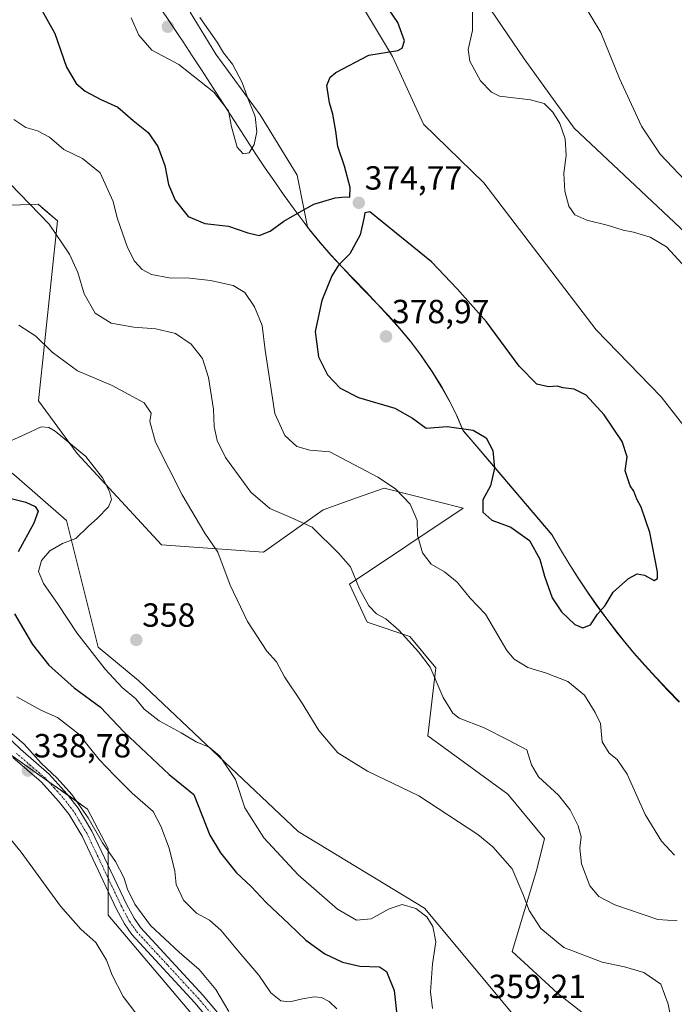
# Model space of a CAD drawing. Units: metres. Extents: x 594296 to 597766, y 4692057 to 4694417.
# Drawn here: x 595321 to 595517, y 4692217 to 4692512 of the extents above; entities that cross this region are included whole.
import ezdxf
from ezdxf.enums import TextEntityAlignment as Align

# ---------------------------------------------------------------- set-up
doc = ezdxf.new("R2010")
doc.units = ezdxf.units.M
doc.header["$MEASUREMENT"] = 0
doc.linetypes.add('TRAZO_Y_PUNTO', pattern=[1, 0.5, -0.25, 0, -0.25])
for name, color, linetype, lineweight in [('Camino', 19, 'Continuous', 0), ('Camino Cxs', 19, 'Continuous', 0), ('Camino eje', 39, 'TRAZO_Y_PUNTO', 13), ('Carátula', 7, 'Continuous', 5), ('Cultivos herbáceos CxS', 92, 'Continuous', 0), ('Curva de nivel maestra', 36, 'Continuous', 30), ('Curva de nivel normal', 36, 'Continuous', 0), ('Matorral', 135, 'Continuous', 0), ('Matorral CxS', 135, 'Continuous', 0), ('Municipio', 9, 'Continuous', 13), ('Municipio CxS', 142, 'Continuous', 0), ('Punto de cota en terreno', 7, 'Continuous', 0), ('Rótulo de punto de cota en terreno', 19, 'Continuous', 0)]:
    doc.layers.add(name, color=color, linetype=linetype, lineweight=lineweight)
doc.styles.add('Arial', font='txt', dxfattribs={"height": 0.2})

# ---------------------------------------------------------------- blocks, each defined once
blk = doc.blocks.new('*U154')
at = {"layer": 'Matorral CxS', "color": 135, "linetype": 'Continuous', "lineweight": 0}
for points in [[(595372.43, 4692513.89, 380.42), (595380.09, 4692501.36, 380.35), (595393.31, 4692483.27, 379.33), (595404.45, 4692465.17, 376.52), (595407.52, 4692449.81, 374.02), (595408.14, 4692449, 373.93), (595411.29, 4692445.11, 373.81), (595414.58, 4692441.34, 374.23), (595417.97, 4692437.66, 375.06), (595421.43, 4692434.03, 376.4), (595424.91, 4692430.42, 377.17), (595428.38, 4692426.8, 377.95), (595431.8, 4692423.14, 378.72), (595435.12, 4692419.41, 378.7), (595438.3, 4692415.56, 378.35), (595441.32, 4692411.58, 377.77), (595441.6, 4692411.19, 377.72), (595444.8, 4692406.49, 377.08), (595447.64, 4692401.96, 376.48), (595450.1, 4692397.59, 375.88), (595452.18, 4692393.38, 375.33), (595453.9, 4692389.33, 374.74), (595454.06, 4692388.91, 374.69), (595463.66, 4692377.76, 374.85), (595480.66, 4692357.72, 376.21), (595483.18, 4692353.37, 376.05), (595485.79, 4692349.08, 376.12), (595488.48, 4692344.85, 376.03), (595491.25, 4692340.7, 375.79), (595494.12, 4692336.61, 375.21), (595497.07, 4692332.57, 374.3), (595500.11, 4692328.61, 373.56), (595501.93, 4692326.31, 373.12), (595505.12, 4692322.46, 372.67), (595508.41, 4692318.7, 372.48), (595511.79, 4692315.02, 372.8), (595515.24, 4692311.4, 373.44), (595518.74, 4692307.82, 374.15)], [(595512.92, 4692196.68, 357.73), (595482.29, 4692220.67, 356.55), (595468.76, 4692233.17, 358.02), (595476.13, 4692257.68, 361.33), (595478.42, 4692266.97, 362.89), (595467.42, 4692280.14, 362.53), (595443.54, 4692297.65, 362.44), (595445.89, 4692317.93, 365.1), (595438.12, 4692327.34, 365.06), (595425.36, 4692331.59, 364.01), (595420.1, 4692342.95, 364.39), (595454.06, 4692365.68, 373.29), (595430.47, 4692371.68, 369.16), (595422.46, 4692368.84, 367.65), (595412.18, 4692365.19, 365.96), (595394.31, 4692352.57, 361.77), (595363.83, 4692354.67, 357.52), (595338.6, 4692382.02, 354.58), (595327.03, 4692397.79, 356.22), (595332.72, 4692451.52, 365.43), (595328.98, 4692454.75, 365.32), (595326.93, 4692456.52, 365.25), (595302.86, 4692455.64, 361.62)], [(595319.67, 4692375.71, 352.27), (595335.44, 4692362.03, 353.01), (595344.9, 4692324.17, 355.81), (595357.02, 4692314.07, 356.85), (595404.71, 4692269.05, 358.57), (595442.49, 4692246.11, 355.19), (595475.52, 4692206.59, 354.96), (595498.19, 4692177.08, 357.3), (595511.87, 4692154.61, 358.01), (595549.71, 4692117.8, 357.38), (595568.64, 4692103.08, 358.48), (595591.76, 4692098.87, 356.72), (595611.11, 4692074.07, 356.36), (595611.11, 4692074.07, 356.36), (595516.21, 4692072.77, 337.41), (595493.75, 4692092.55, 337.25), (595457.79, 4692118.69, 336.58), (595447.5, 4692127.43, 335.91), (595395.13, 4692188.25, 336.58), (595347.88, 4692244.01, 337.22), (595347.88, 4692263.99, 339.76), (595341.73, 4692275.74, 340.2), (595294.27, 4692309.22, 336.94)]]:
    blk.add_polyline3d(points, dxfattribs=at)
blk = doc.blocks.new('*U159')
at = {"layer": 'Cultivos herbáceos CxS', "color": 92, "linetype": 'Continuous', "lineweight": 0}
for points in [[(595518.74, 4692307.82, 374.15), (595515.24, 4692311.4, 373.44), (595511.79, 4692315.02, 372.8), (595508.41, 4692318.7, 372.48), (595505.12, 4692322.46, 372.67), (595501.93, 4692326.31, 373.12), (595500.11, 4692328.61, 373.56), (595497.07, 4692332.57, 374.3), (595494.12, 4692336.61, 375.21), (595491.25, 4692340.7, 375.79), (595488.48, 4692344.85, 376.03), (595485.79, 4692349.08, 376.12), (595483.18, 4692353.37, 376.05), (595480.66, 4692357.72, 376.21), (595463.66, 4692377.76, 374.85), (595454.06, 4692388.91, 374.69), (595453.9, 4692389.33, 374.74), (595452.18, 4692393.38, 375.33), (595450.1, 4692397.59, 375.88), (595447.64, 4692401.96, 376.48), (595444.8, 4692406.49, 377.08), (595441.6, 4692411.19, 377.72), (595441.32, 4692411.58, 377.77), (595438.3, 4692415.56, 378.35), (595435.12, 4692419.41, 378.7), (595431.8, 4692423.14, 378.72), (595428.38, 4692426.8, 377.95), (595424.91, 4692430.42, 377.17), (595421.43, 4692434.03, 376.4), (595417.97, 4692437.66, 375.06), (595414.58, 4692441.34, 374.23), (595411.29, 4692445.11, 373.81), (595408.14, 4692449, 373.93), (595407.52, 4692449.81, 374.02), (595404.45, 4692465.17, 376.52), (595393.31, 4692483.27, 379.33), (595380.09, 4692501.36, 380.35), (595372.43, 4692513.89, 380.42)], [(595302.86, 4692455.64, 361.62), (595326.93, 4692456.52, 365.25), (595328.98, 4692454.75, 365.32), (595332.72, 4692451.52, 365.43), (595327.03, 4692397.79, 356.22), (595338.6, 4692382.02, 354.58), (595363.83, 4692354.67, 357.52), (595394.31, 4692352.57, 361.77), (595412.18, 4692365.19, 365.96), (595422.46, 4692368.84, 367.65), (595430.47, 4692371.68, 369.16), (595454.06, 4692365.68, 373.29), (595420.1, 4692342.95, 364.39), (595425.36, 4692331.59, 364.01), (595438.12, 4692327.34, 365.06), (595445.89, 4692317.93, 365.1), (595443.54, 4692297.65, 362.44), (595467.42, 4692280.14, 362.53), (595478.42, 4692266.97, 362.89), (595476.13, 4692257.68, 361.33), (595468.76, 4692233.17, 358.02), (595482.29, 4692220.67, 356.55), (595512.92, 4692196.68, 357.73)], [(595663.88, 4692074.8, 360.42), (595611.11, 4692074.07, 356.36), (595591.76, 4692098.87, 356.72), (595568.64, 4692103.08, 358.48), (595549.71, 4692117.8, 357.38), (595511.87, 4692154.61, 358.01), (595498.19, 4692177.08, 357.3), (595475.52, 4692206.59, 354.96), (595442.49, 4692246.11, 355.19), (595404.71, 4692269.05, 358.57), (595357.02, 4692314.07, 356.85), (595344.9, 4692324.17, 355.81), (595335.44, 4692362.03, 353.01), (595319.67, 4692375.71, 352.27), (595311.55, 4692381.35, 355.41), (595295.32, 4692384.95, 356.75), (595275.34, 4692414.39, 356.64), (595261.86, 4692433.32, 354.12), (595256.57, 4692447.22, 355.11), (595241.07, 4692463.5, 356.41), (595214.04, 4692487.23, 355.58), (595187.56, 4692516.05, 353.92), (595143.62, 4692565.57, 350.59)], [(595294.27, 4692309.22, 336.94), (595341.73, 4692275.74, 340.2), (595347.88, 4692263.99, 339.76), (595347.88, 4692244.01, 337.22), (595395.13, 4692188.25, 336.58), (595447.5, 4692127.43, 335.91), (595457.79, 4692118.69, 336.58), (595493.75, 4692092.55, 337.25), (595516.21, 4692072.77, 337.41), (595448.86, 4692071.85, 329.69), (595404.49, 4692115.36, 330.21), (595402.54, 4692129.37, 330.64), (595335.39, 4692190.55, 330.93), (595314.03, 4692216.9, 330.91)], [(595416.02, 4692528.97, 375.74), (595432.97, 4692500.64, 374.74), (595442.16, 4692480.45, 372.91), (595460.21, 4692462.94, 373.81), (595493.9, 4692418.98, 374.67), (595513.26, 4692398.95, 373.57), (595527.51, 4692380.74, 374.05), (595541.81, 4692358.72, 372.33), (595577.05, 4692320.78, 373.08), (595593.87, 4692300.8, 372.74), (595610.94, 4692281.63, 369.62), (595630.66, 4692302.91, 364.67), (595558.31, 4692390.43, 367.86), (595532.64, 4692419.56, 368.55), (595527.22, 4692441.7, 366.94), (595487.28, 4692479.22, 368.54), (595472.36, 4692499.95, 367.6), (595457.41, 4692521.96, 369.17)]]:
    blk.add_polyline3d(points, dxfattribs=at)
blk = doc.blocks.new('*U167')
at = {"layer": 'Curva de nivel normal', "color": 36, "linetype": 'Continuous', "lineweight": 0}
for points in [[(595319.65, 4692481.86, 370), (595323.21, 4692479.49, 370), (595326.71, 4692478.5, 370), (595330.3, 4692476.62, 370), (595334.64, 4692472.87, 370), (595340.2, 4692470.24, 370), (595345.44, 4692465.88, 370), (595349.33, 4692457.34, 370), (595350.54, 4692452.49, 370), (595353.68, 4692443.63, 370), (595355.76, 4692439.47, 370), (595358.06, 4692436.97, 370), (595360.83, 4692435.54, 370), (595366.16, 4692434.52, 370), (595372.16, 4692434.41, 370), (595378.5, 4692433.7, 370), (595385.28, 4692432.2, 370), (595388.73, 4692430.1, 370), (595391.62, 4692425.9, 370), (595393.92, 4692420.25, 370), (595394.8, 4692412.94, 370), (595397.77, 4692394, 370), (595400.72, 4692387.44, 370), (595404.26, 4692384.09, 370), (595408.23, 4692383.02, 370), (595414.16, 4692382.49, 370), (595428.58, 4692374.98, 370), (595433.81, 4692371.47, 370), (595438.18, 4692366.92, 370), (595440.3, 4692361.99, 370), (595440.36, 4692357.6, 370), (595441.87, 4692352.28, 370), (595444.51, 4692348.91, 370), (595448.52, 4692346.6, 370), (595452.24, 4692343.56, 370), (595456.16, 4692338.81, 370), (595460.71, 4692334.02, 370), (595467.13, 4692323.11, 370), (595469.31, 4692320.57, 370), (595473.36, 4692318.01, 370), (595479.02, 4692316.39, 370), (595485.4, 4692313.89, 370), (595490.35, 4692309.75, 370), (595493.57, 4692304.6, 370), (595495.1, 4692301.26, 370), (595495.67, 4692295.85, 370), (595497.72, 4692292.41, 370), (595500.12, 4692290.58, 370), (595503.08, 4692286.17, 370), (595508.47, 4692274.13, 370), (595513.44, 4692266.1, 370), (595517.27, 4692261.92, 370)], [(595519.54, 4692438.73, 370), (595514.87, 4692443.82, 370), (595509.99, 4692446.72, 370), (595505.02, 4692448.18, 370), (595501.89, 4692448.73, 370), (595497.56, 4692450.2, 370), (595491.01, 4692451.78, 370), (595487.42, 4692453.34, 370), (595485.65, 4692455.95, 370), (595484.46, 4692460.43, 370), (595484.22, 4692465.84, 370), (595484.92, 4692471.1, 370), (595484.6, 4692476.1, 370), (595483.02, 4692480.7, 370), (595480.93, 4692484.06, 370), (595478.25, 4692486.6, 370), (595474.19, 4692487.69, 370), (595464.96, 4692488.87, 370), (595462.54, 4692489.98, 370), (595459.24, 4692493.38, 370), (595456.07, 4692499.26, 370), (595455.6, 4692502.78, 370), (595456.85, 4692508.44, 370), (595456.82, 4692515.96, 370)]]:
    blk.add_polyline3d(points, dxfattribs=at)
blk = doc.blocks.new('*U168')
at = {"layer": 'Curva de nivel normal', "color": 36, "linetype": 'Continuous', "lineweight": 0}
blk.add_polyline3d([(595516.74, 4692210.4, 360), (595515.43, 4692217.42, 360), (595513.22, 4692223.37, 360), (595508.11, 4692226.83, 360), (595502.32, 4692228.57, 360), (595495.6, 4692229.92, 360), (595484.22, 4692234.31, 360), (595477.26, 4692240.04, 360), (595473.83, 4692245.38, 360), (595471.88, 4692250.41, 360), (595468.77, 4692257.86, 360), (595462.94, 4692264.4, 360), (595458.48, 4692268.13, 360), (595440.82, 4692279.66, 360), (595425.49, 4692287.03, 360), (595416.6, 4692292.53, 360), (595410.88, 4692299.2, 360), (595405.71, 4692307.68, 360), (595400.62, 4692315.26, 360), (595398.18, 4692319.7, 360), (595395.38, 4692322.92, 360), (595389.58, 4692331.77, 360), (595384.36, 4692342.66, 360), (595380.72, 4692352.56, 360), (595376.79, 4692358.16, 360), (595369.96, 4692369.64, 360), (595361.99, 4692385.4, 360), (595360.31, 4692391.55, 360), (595360.74, 4692394.12, 360), (595358.66, 4692397.15, 360), (595349.04, 4692402.35, 360), (595338.7, 4692406.74, 360), (595331.14, 4692412.34, 360), (595326.25, 4692417.07, 360), (595321.17, 4692420.34, 360)], dxfattribs=at)
blk = doc.blocks.new('*U175')
at = {"layer": 'Curva de nivel normal', "color": 36, "linetype": 'Continuous', "lineweight": 0}
blk.add_polyline3d([(595416.29, 4692216.03, 345), (595414.02, 4692218.16, 345), (595411.68, 4692219.36, 345), (595409.49, 4692219.64, 345), (595406.04, 4692219.03, 345), (595402.18, 4692218.08, 345), (595399.51, 4692218.42, 345), (595396.58, 4692220.81, 345), (595392.95, 4692226.09, 345), (595387.58, 4692232.37, 345), (595381.6, 4692239.58, 345), (595378.2, 4692242.51, 345), (595374.3, 4692244.62, 345), (595370.44, 4692248.46, 345), (595368.22, 4692253.21, 345), (595367.8, 4692257.12, 345), (595366.11, 4692264.09, 345), (595363.63, 4692270.61, 345), (595361.34, 4692274.98, 345), (595355.06, 4692280.46, 345), (595349.76, 4692285.78, 345), (595345.18, 4692290.58, 345), (595338.98, 4692298.22, 345), (595332.72, 4692303.11, 345), (595327.72, 4692305.29, 345), (595320.55, 4692309.29, 345)], dxfattribs=at)
blk = doc.blocks.new('*U176')
at = {"layer": 'Curva de nivel normal', "color": 36, "linetype": 'Continuous', "lineweight": 0}
blk.add_polyline3d([(595354.72, 4692512.24, 380), (595357.07, 4692507.03, 380), (595360.95, 4692502.57, 380), (595368.97, 4692498.33, 380), (595379.46, 4692490.01, 380), (595383.86, 4692484.48, 380), (595384.74, 4692479.69, 380), (595386.45, 4692473.6, 380), (595388.22, 4692471.55, 380), (595390.07, 4692471.94, 380), (595391.54, 4692474.35, 380), (595392.35, 4692478.15, 380), (595391.86, 4692482.75, 380), (595389.53, 4692488.48, 380), (595387.93, 4692492.88, 380), (595385.07, 4692498.35, 380), (595382.39, 4692501.82, 380), (595380.44, 4692504.98, 380), (595375.25, 4692512.35, 380)], dxfattribs=at)
blk = doc.blocks.new('*U178')
at = {"layer": 'Curva de nivel normal', "color": 36, "linetype": 'Continuous', "lineweight": 0}
blk.add_polyline3d([(595310.7, 4692276.44, 335), (595321.81, 4692262.81, 335), (595333.58, 4692246.72, 335), (595339.68, 4692239.82, 335), (595344.18, 4692235.87, 335), (595347.42, 4692230.6, 335), (595349.11, 4692226.13, 335), (595352.36, 4692219.67, 335), (595359.28, 4692210.59, 335)], dxfattribs=at)
blk = doc.blocks.new('*U180')
at = {"layer": 'Curva de nivel normal', "color": 36, "linetype": 'Continuous', "lineweight": 0}
blk.add_polyline3d([(595444.93, 4692216.11, 355), (595444.32, 4692221.14, 355), (595444.92, 4692229.5, 355), (595445.85, 4692236.06, 355), (595444.97, 4692240.63, 355), (595443.15, 4692243.5, 355), (595439.95, 4692246.05, 355), (595435.86, 4692247.2, 355), (595431.92, 4692245.91, 355), (595426.55, 4692242.89, 355), (595422.19, 4692242.51, 355), (595416.5, 4692245.79, 355), (595404.72, 4692256.03, 355), (595394.46, 4692267.12, 355), (595388.78, 4692276.14, 355), (595385.93, 4692284.59, 355), (595381.28, 4692291.59, 355), (595378.06, 4692294.26, 355), (595374.24, 4692295.79, 355), (595369.74, 4692298.54, 355), (595363.16, 4692302.1, 355), (595358.65, 4692305.6, 355), (595356.13, 4692308.69, 355), (595352.1, 4692312.06, 355), (595346.95, 4692317.58, 355), (595338.45, 4692328.41, 355), (595332.9, 4692336.86, 355), (595328.52, 4692343.14, 355), (595327.01, 4692346.71, 355), (595327.96, 4692350.02, 355), (595330.43, 4692352.93, 355), (595334.17, 4692355.09, 355), (595338.17, 4692356.62, 355), (595341.86, 4692360.19, 355), (595344.68, 4692362.65, 355), (595347.98, 4692366.1, 355), (595348.88, 4692368.25, 355), (595348.22, 4692370.69, 355), (595346.17, 4692374.79, 355), (595341.16, 4692381.11, 355), (595332, 4692388.66, 355), (595330.09, 4692389.81, 355), (595327.86, 4692389.97, 355), (595323.17, 4692387.83, 355), (595315.69, 4692384.45, 355)], dxfattribs=at)
blk = doc.blocks.new('*U183')
at = {"layer": 'Curva de nivel normal', "color": 36, "linetype": 'Continuous', "lineweight": 0}
for points in [[(595318.54, 4692462.59, 365), (595330.26, 4692450.57, 365), (595336.27, 4692441.59, 365), (595338.82, 4692436.12, 365), (595340.69, 4692429.77, 365), (595343.99, 4692423.95, 365), (595348.76, 4692420.96, 365), (595355.51, 4692419.8, 365), (595362.09, 4692419.29, 365), (595367.99, 4692417.84, 365), (595372.72, 4692414.68, 365), (595376.04, 4692410.39, 365), (595377.91, 4692404.76, 365), (595379.42, 4692395.23, 365), (595379.6, 4692390.06, 365), (595380.45, 4692385.87, 365), (595382.97, 4692380.86, 365), (595390.56, 4692370.44, 365), (595396.25, 4692365.56, 365), (595402.51, 4692362.9, 365), (595408.92, 4692359.97, 365), (595416.83, 4692352.13, 365), (595420.32, 4692348.12, 365), (595423.1, 4692341.6, 365), (595425.87, 4692336.51, 365), (595428.17, 4692334.14, 365), (595430.93, 4692332.57, 365), (595434.84, 4692329.18, 365), (595440.7, 4692322.69, 365), (595444.2, 4692318.18, 365), (595448.1, 4692309.08, 365), (595451.01, 4692304.39, 365), (595452.82, 4692302.88, 365), (595460.1, 4692300.09, 365), (595467.62, 4692296.35, 365), (595473.09, 4692293.4, 365), (595474.52, 4692288.95, 365), (595476.64, 4692285.39, 365), (595482.54, 4692279.93, 365), (595486.12, 4692275.54, 365), (595488.46, 4692270.69, 365), (595489.36, 4692267.47, 365), (595489, 4692264.06, 365), (595489.49, 4692259.41, 365), (595491.96, 4692252.82, 365), (595494.62, 4692249.61, 365), (595499.48, 4692247.06, 365), (595512.26, 4692242.77, 365), (595518.05, 4692242.34, 365)], [(595522.31, 4692461.72, 365), (595512.97, 4692471.46, 365), (595507.4, 4692479.82, 365), (595500.82, 4692494.14, 365), (595495.26, 4692507.89, 365), (595489.47, 4692517.43, 365)]]:
    blk.add_polyline3d(points, dxfattribs=at)
blk = doc.blocks.new('*U185')
at = {"layer": 'Curva de nivel maestra', "color": 36, "linetype": 'Continuous', "lineweight": 30}
for points in [[(595318.86, 4692368.6, 350), (595323.26, 4692367.51, 350), (595326.01, 4692366.14, 350), (595326.9, 4692364.82, 350), (595325.62, 4692361.24, 350), (595320.91, 4692352.65, 350)], [(595319.85, 4692334.14, 350), (595325.27, 4692324.9, 350), (595330.12, 4692318.74, 350), (595337.73, 4692311.98, 350), (595345.56, 4692306.17, 350), (595352.54, 4692298.85, 350), (595366.16, 4692286.02, 350), (595373.49, 4692280.04, 350), (595378.31, 4692267.9, 350), (595381.48, 4692262.69, 350), (595386.3, 4692256.72, 350), (595390.62, 4692252.54, 350), (595395.12, 4692247.76, 350), (595402.05, 4692241.36, 350), (595407.04, 4692236.58, 350), (595412.67, 4692232.49, 350), (595418.01, 4692229.95, 350), (595423.15, 4692228.8, 350), (595429.01, 4692228.53, 350), (595431.18, 4692227.22, 350), (595433.41, 4692221.47, 350), (595434.47, 4692212.47, 350)]]:
    blk.add_polyline3d(points, dxfattribs=at)
blk = doc.blocks.new('*U187')
at = {"layer": 'Curva de nivel maestra', "color": 36, "linetype": 'Continuous', "lineweight": 30}
blk.add_polyline3d([(595327.16, 4692516.12, 375), (595331.95, 4692507.6, 375), (595335.4, 4692497.48, 375), (595338.25, 4692492.65, 375), (595341.02, 4692490.3, 375), (595345.7, 4692487.84, 375), (595350.81, 4692485.54, 375), (595355.37, 4692481.51, 375), (595359.82, 4692478, 375), (595362.72, 4692473.79, 375), (595364.87, 4692468.11, 375), (595365.93, 4692462.44, 375), (595367.87, 4692457.78, 375), (595371.84, 4692452.86, 375), (595376.78, 4692450.78, 375), (595383.83, 4692449.98, 375), (595389.62, 4692447.94, 375), (595393.01, 4692447.21, 375), (595396.29, 4692448.5, 375), (595400.37, 4692451.48, 375), (595405.07, 4692454.11, 375), (595409.42, 4692456.5, 375), (595415.8, 4692458.42, 375), (595418.78, 4692458.7, 375), (595420.13, 4692458.66, 375), (595420.3, 4692461.48, 375), (595418.55, 4692467.87, 375), (595416.53, 4692473.77, 375), (595415.93, 4692478.4, 375), (595415.08, 4692483.42, 375), (595414.06, 4692486.86, 375), (595413.29, 4692492.06, 375), (595414.27, 4692494.51, 375), (595415.94, 4692495.88, 375), (595425.8, 4692501.12, 375), (595434.51, 4692502.52, 375), (595435.86, 4692503.13, 375), (595436.47, 4692505.42, 375), (595434.54, 4692510.82, 375), (595430.66, 4692516.54, 375)], dxfattribs=at)
blk = doc.blocks.new('5PATER')
at = {"layer": 'Carátula', "linetype": 'Continuous', "lineweight": 5}
h = blk.add_hatch(color=250, dxfattribs=at)
edge = h.paths.add_edge_path()
edge.add_ellipse((0, 0.01), major_axis=(-1.33, -1.34), ratio=0.999422, start_angle=0, end_angle=360)

msp = doc.modelspace()

# ---------------------------------------------------------------- linework, layer by layer
at = {"layer": 'Camino', "color": 19, "linetype": 'Continuous', "lineweight": 0}
for points in [[(595313.98, 4692300.91, 339.36), (595321.6, 4692293.6, 339.18), (595330.27, 4692286.16, 339.86), (595335.62, 4692280.21, 339.63), (595338.92, 4692276.02, 339.62), (595343.01, 4692269.17, 339.55), (595353.4, 4692247.3, 339.3), (595355.61, 4692243.13, 338.81), (595357.55, 4692240.34, 339.01), (595376.32, 4692220, 338.48), (595382.65, 4692212.46, 338.68)], [(595518.38, 4692072.8, 337.64), (595514.69, 4692076.48, 337.68), (595505.4, 4692085.01, 337.82), (595493.52, 4692095.93, 337.71), (595480.73, 4692106.24, 337.9), (595466.11, 4692116.68, 337.71), (595458.22, 4692122.82, 337.54), (595451.19, 4692129.14, 337.35), (595447.65, 4692132.9, 337.02), (595438.61, 4692142.98, 336.68), (595432.5, 4692150.89, 336.48), (595415.59, 4692170.26, 337.52), (595400.61, 4692187.36, 337.51), (595393.46, 4692196.64, 337.67), (595380.17, 4692210.21, 337.93), (595373.81, 4692217.78, 337.92), (595354.94, 4692238.24, 338.12), (595352.75, 4692241.38, 338.09), (595350.41, 4692245.8, 338.22), (595340.06, 4692267.59, 338.52), (595336.16, 4692274.12, 338.83), (595333.06, 4692278.05, 338.71), (595327.92, 4692283.76, 339.1), (595319.35, 4692291.12, 338.46)]]:
    msp.add_polyline3d(points, dxfattribs=at)
at = {"layer": 'Camino Cxs', "color": 19, "linetype": 'Continuous', "lineweight": 0}
for points in [[(595313.98, 4692300.91, 339.36), (595321.6, 4692293.6, 339.18), (595330.27, 4692286.16, 339.86), (595335.62, 4692280.21, 339.63), (595338.92, 4692276.02, 339.62), (595343.01, 4692269.17, 339.55), (595353.4, 4692247.3, 339.3), (595355.61, 4692243.13, 338.81), (595357.55, 4692240.34, 339.01), (595376.32, 4692220, 338.48), (595382.65, 4692212.46, 338.68)], [(595380.17, 4692210.21, 337.93), (595373.81, 4692217.78, 337.92), (595354.94, 4692238.24, 338.12), (595352.75, 4692241.38, 338.09), (595350.41, 4692245.8, 338.22), (595340.06, 4692267.59, 338.52), (595336.16, 4692274.12, 338.83), (595333.06, 4692278.05, 338.71), (595327.92, 4692283.76, 339.1), (595319.35, 4692291.12, 338.46)]]:
    msp.add_polyline3d(points, dxfattribs=at)
at = {"layer": 'Camino eje', "color": 39, "linetype": 'TRAZO_Y_PUNTO', "lineweight": 13}
msp.add_polyline3d([(595381.41, 4692211.34, 338.26), (595375.07, 4692218.89, 338.16), (595365.68, 4692229.06, 338.22), (595356.25, 4692239.29, 338.67), (595355.15, 4692240.86, 338.51), (595354.18, 4692242.26, 338.51), (595351.91, 4692246.55, 338.68), (595341.54, 4692268.38, 338.96), (595337.54, 4692275.07, 339.21), (595334.34, 4692279.13, 339.12), (595331.77, 4692281.99, 339.16), (595329.1, 4692284.96, 339.42), (595324.76, 4692288.68, 339.1), (595320.48, 4692292.36, 338.85)], dxfattribs=at)
at = {"layer": 'Cultivos herbáceos CxS', "color": 92, "linetype": 'Continuous', "lineweight": 0}
for points in [[(595143.62, 4692565.57, 350.59), (595187.56, 4692516.05, 353.92), (595214.04, 4692487.23, 355.58), (595241.07, 4692463.5, 356.41), (595256.56, 4692447.22, 355.11), (595261.86, 4692433.32, 354.12), (595275.34, 4692414.39, 356.64), (595295.32, 4692384.95, 356.75), (595311.55, 4692381.35, 355.41), (595319.67, 4692375.71, 352.27), (595335.44, 4692362.03, 353.01), (595344.9, 4692324.17, 355.81), (595357.02, 4692314.07, 356.85), (595404.71, 4692269.05, 358.57), (595442.49, 4692246.11, 355.19), (595475.52, 4692206.59, 354.96), (595498.19, 4692177.08, 357.3), (595511.87, 4692154.61, 358.01), (595549.71, 4692117.8, 357.38), (595568.64, 4692103.08, 358.48), (595591.76, 4692098.87, 356.72), (595611.11, 4692074.07, 356.36)], [(595457.41, 4692521.96, 369.17), (595472.36, 4692499.95, 367.6), (595487.28, 4692479.22, 368.54), (595527.22, 4692441.7, 366.94), (595532.64, 4692419.56, 368.55), (595558.31, 4692390.43, 367.86), (595630.66, 4692302.91, 364.67), (595610.94, 4692281.63, 369.62), (595593.87, 4692300.8, 372.74), (595577.05, 4692320.78, 373.08), (595541.81, 4692358.72, 372.33), (595527.51, 4692380.74, 374.05), (595513.26, 4692398.95, 373.57), (595493.9, 4692418.98, 374.67), (595460.21, 4692462.94, 373.81), (595442.16, 4692480.45, 372.91), (595432.96, 4692500.64, 374.74), (595416.02, 4692528.97, 375.74)], [(595372.43, 4692513.89, 380.42), (595380.09, 4692501.36, 380.35), (595393.31, 4692483.27, 379.33), (595404.45, 4692465.17, 376.52), (595407.52, 4692449.81, 374.02), (595408.14, 4692449, 373.93), (595411.29, 4692445.11, 373.81), (595414.58, 4692441.34, 374.23), (595417.97, 4692437.66, 375.06), (595421.43, 4692434.03, 376.4), (595424.91, 4692430.42, 377.17), (595428.38, 4692426.8, 377.95), (595431.8, 4692423.14, 378.72), (595435.12, 4692419.41, 378.7), (595438.3, 4692415.56, 378.35), (595441.32, 4692411.58, 377.77), (595441.6, 4692411.19, 377.72), (595444.8, 4692406.49, 377.08), (595447.64, 4692401.96, 376.48), (595450.1, 4692397.59, 375.88), (595452.18, 4692393.38, 375.33), (595453.9, 4692389.33, 374.74), (595454.06, 4692388.91, 374.69), (595463.66, 4692377.76, 374.85), (595480.66, 4692357.72, 376.21), (595483.18, 4692353.37, 376.05), (595485.79, 4692349.08, 376.12), (595488.48, 4692344.86, 376.03), (595491.25, 4692340.7, 375.79), (595494.12, 4692336.61, 375.21), (595497.07, 4692332.57, 374.3), (595500.11, 4692328.61, 373.56), (595501.93, 4692326.31, 373.12), (595505.12, 4692322.46, 372.67), (595508.41, 4692318.7, 372.48), (595511.79, 4692315.02, 372.8), (595515.24, 4692311.4, 373.44), (595518.74, 4692307.82, 374.15)], [(595516.21, 4692072.77, 337.41), (595493.75, 4692092.55, 337.25), (595457.79, 4692118.69, 336.58), (595447.5, 4692127.43, 335.91), (595395.13, 4692188.26, 336.58), (595347.88, 4692244.01, 337.22), (595347.88, 4692251.13, 338.44), (595347.88, 4692255.03, 338.86), (595347.88, 4692258.92, 339.11), (595347.88, 4692263.99, 339.76), (595341.72, 4692275.74, 340.2), (595335.91, 4692279.84, 339.58), (595329.86, 4692284.11, 339.33), (595317.76, 4692292.64, 338.5), (595294.26, 4692309.22, 336.94), (595248.95, 4692363.26, 338.25), (595248.94, 4692363.28, 338.25), (595237.55, 4692377.14, 338.73), (595228.6, 4692388.05, 338.58), (595221.12, 4692397.16, 338), (595219.89, 4692398.75, 337.75), (595194.55, 4692431.69, 337.99), (595165.32, 4692475.08, 339.03), (595150.76, 4692499.32, 340.14)], [(595512.92, 4692196.68, 357.73), (595482.29, 4692220.67, 356.55), (595468.76, 4692233.17, 358.02), (595476.13, 4692257.68, 361.33), (595478.42, 4692266.97, 362.89), (595467.42, 4692280.14, 362.53), (595443.54, 4692297.65, 362.44), (595445.89, 4692317.93, 365.1), (595438.12, 4692327.34, 365.06), (595425.36, 4692331.6, 364.01), (595420.1, 4692342.95, 364.39), (595454.06, 4692365.68, 373.29), (595430.47, 4692371.68, 369.16), (595422.46, 4692368.84, 367.65), (595412.18, 4692365.19, 365.96), (595394.31, 4692352.57, 361.77), (595363.83, 4692354.67, 357.52), (595338.6, 4692382.02, 354.58), (595327.03, 4692397.79, 356.22), (595332.72, 4692451.52, 365.43), (595328.97, 4692454.75, 365.32), (595326.93, 4692456.52, 365.25), (595302.86, 4692455.64, 361.62)]]:
    msp.add_polyline3d(points, dxfattribs=at)
at = {"layer": 'Curva de nivel maestra', "color": 36, "linetype": 'Continuous', "lineweight": 30}
msp.add_polyline3d([(595489.9, 4692329.9, 375), (595492.18, 4692330.78, 375), (595494.26, 4692333.96, 375), (595496.5, 4692336.57, 375), (595498.9, 4692340.59, 375), (595503.48, 4692344.61, 375), (595506.14, 4692346.02, 375), (595508.32, 4692345.64, 375), (595511.16, 4692344.02, 375), (595512.19, 4692344.68, 375), (595512.15, 4692346.65, 375), (595509.91, 4692358.43, 375), (595507.29, 4692365.94, 375), (595506.01, 4692368.32, 375), (595505.08, 4692370.72, 375), (595504.06, 4692372.37, 375), (595502.56, 4692376.87, 375), (595503.09, 4692381.06, 375), (595501.6, 4692385.57, 375), (595496.25, 4692393.55, 375), (595490.85, 4692399.48, 375), (595487.28, 4692401.24, 375), (595484.02, 4692401.66, 375), (595482.14, 4692402.11, 375), (595479.59, 4692401.9, 375), (595476.06, 4692402.7, 375), (595470.82, 4692408.13, 375), (595461.07, 4692421.38, 375), (595452.28, 4692431.24, 375), (595444.61, 4692439.26, 375), (595426.16, 4692454.26, 375), (595424.69, 4692453.94, 375), (595424.37, 4692452.22, 375), (595423.28, 4692447.42, 375), (595420.12, 4692441.74, 375), (595416.79, 4692438.3, 375), (595414.75, 4692435.12, 375), (595411.83, 4692427.79, 375), (595409.84, 4692418.53, 375), (595410.83, 4692410.95, 375), (595413.53, 4692405.49, 375), (595417.26, 4692401.55, 375), (595422.8, 4692398.76, 375), (595433.64, 4692395.6, 375), (595438.95, 4692392.58, 375), (595442.95, 4692389.58, 375), (595449.31, 4692390.1, 375), (595457.07, 4692388.96, 375), (595460.93, 4692386.71, 375), (595462.98, 4692382.95, 375), (595463.46, 4692377.68, 375), (595462.29, 4692372.39, 375), (595459.97, 4692368.13, 375), (595459.92, 4692364.44, 375), (595462.66, 4692362.08, 375), (595468.32, 4692359.97, 375), (595473.88, 4692355.99, 375), (595476.99, 4692350.47, 375), (595478.36, 4692345.35, 375), (595480.7, 4692338.91, 375), (595483.46, 4692334.7, 375), (595487.43, 4692330.88, 375), (595489.9, 4692329.9, 375)], dxfattribs=at)
at = {"layer": 'Curva de nivel normal', "color": 36, "linetype": 'Continuous', "lineweight": 0}
msp.add_polyline3d([(595313.78, 4692302.76, 340), (595322.73, 4692295.1, 340), (595327.82, 4692289.48, 340), (595332.65, 4692284.95, 340), (595336.96, 4692280.11, 340), (595341.92, 4692273.08, 340), (595346.19, 4692265.65, 340), (595350.04, 4692260.1, 340), (595352.57, 4692255.31, 340), (595353.69, 4692251.82, 340), (595355.83, 4692247.26, 340), (595360.58, 4692240.89, 340), (595369.1, 4692232.92, 340), (595375.14, 4692227.78, 340), (595380.03, 4692221.84, 340), (595383.96, 4692215.27, 340)], dxfattribs=at)
at = {"layer": 'Matorral', "color": 135, "linetype": 'Continuous', "lineweight": 0}
for points in [[(595143.62, 4692565.57, 350.59), (595187.56, 4692516.05, 353.92), (595214.04, 4692487.23, 355.58), (595241.07, 4692463.5, 356.41), (595256.56, 4692447.22, 355.11), (595261.86, 4692433.32, 354.12), (595275.34, 4692414.39, 356.64), (595295.32, 4692384.95, 356.75), (595311.55, 4692381.35, 355.41), (595319.67, 4692375.71, 352.27), (595335.44, 4692362.03, 353.01), (595344.9, 4692324.17, 355.81), (595357.02, 4692314.07, 356.85), (595404.71, 4692269.05, 358.57), (595442.49, 4692246.11, 355.19), (595475.52, 4692206.59, 354.96), (595498.19, 4692177.08, 357.3), (595511.87, 4692154.61, 358.01), (595549.71, 4692117.8, 357.38), (595568.64, 4692103.08, 358.48), (595591.76, 4692098.87, 356.72), (595611.11, 4692074.07, 356.36)], [(595457.41, 4692521.96, 369.17), (595472.36, 4692499.95, 367.6), (595487.28, 4692479.22, 368.54), (595527.22, 4692441.7, 366.94), (595532.64, 4692419.56, 368.55), (595558.31, 4692390.43, 367.86), (595630.66, 4692302.91, 364.67), (595610.94, 4692281.63, 369.62), (595593.87, 4692300.8, 372.74), (595577.05, 4692320.78, 373.08), (595541.81, 4692358.72, 372.33), (595527.51, 4692380.74, 374.05), (595513.26, 4692398.95, 373.57), (595493.9, 4692418.98, 374.67), (595460.21, 4692462.94, 373.81), (595442.16, 4692480.45, 372.91), (595432.96, 4692500.64, 374.74), (595416.02, 4692528.97, 375.74)], [(595372.43, 4692513.89, 380.42), (595380.09, 4692501.36, 380.35), (595393.31, 4692483.27, 379.33), (595404.45, 4692465.17, 376.52), (595407.52, 4692449.81, 374.02), (595408.14, 4692449, 373.93), (595411.29, 4692445.11, 373.81), (595414.58, 4692441.34, 374.23), (595417.97, 4692437.66, 375.06), (595421.43, 4692434.03, 376.4), (595424.91, 4692430.42, 377.17), (595428.38, 4692426.8, 377.95), (595431.8, 4692423.14, 378.72), (595435.12, 4692419.41, 378.7), (595438.3, 4692415.56, 378.35), (595441.32, 4692411.58, 377.77), (595441.6, 4692411.19, 377.72), (595444.8, 4692406.49, 377.08), (595447.64, 4692401.96, 376.48), (595450.1, 4692397.59, 375.88), (595452.18, 4692393.38, 375.33), (595453.9, 4692389.33, 374.74), (595454.06, 4692388.91, 374.69), (595463.66, 4692377.76, 374.85), (595480.66, 4692357.72, 376.21), (595483.18, 4692353.37, 376.05), (595485.79, 4692349.08, 376.12), (595488.48, 4692344.86, 376.03), (595491.25, 4692340.7, 375.79), (595494.12, 4692336.61, 375.21), (595497.07, 4692332.57, 374.3), (595500.11, 4692328.61, 373.56), (595501.93, 4692326.31, 373.12), (595505.12, 4692322.46, 372.67), (595508.41, 4692318.7, 372.48), (595511.79, 4692315.02, 372.8), (595515.24, 4692311.4, 373.44), (595518.74, 4692307.82, 374.15)], [(595516.21, 4692072.77, 337.41), (595493.75, 4692092.55, 337.25), (595457.79, 4692118.69, 336.58), (595447.5, 4692127.43, 335.91), (595395.13, 4692188.26, 336.58), (595347.88, 4692244.01, 337.22), (595347.88, 4692251.13, 338.44), (595347.88, 4692255.03, 338.86), (595347.88, 4692258.92, 339.11), (595347.88, 4692263.99, 339.76), (595341.72, 4692275.74, 340.2), (595335.91, 4692279.84, 339.58), (595329.86, 4692284.11, 339.33), (595317.76, 4692292.64, 338.5), (595294.26, 4692309.22, 336.94), (595248.95, 4692363.26, 338.25), (595248.94, 4692363.28, 338.25), (595237.55, 4692377.14, 338.73), (595228.6, 4692388.05, 338.58), (595221.12, 4692397.16, 338), (595219.89, 4692398.75, 337.75), (595194.55, 4692431.69, 337.99), (595165.32, 4692475.08, 339.03), (595150.76, 4692499.32, 340.14)], [(595512.92, 4692196.68, 357.73), (595482.29, 4692220.67, 356.55), (595468.76, 4692233.17, 358.02), (595476.13, 4692257.68, 361.33), (595478.42, 4692266.97, 362.89), (595467.42, 4692280.14, 362.53), (595443.54, 4692297.65, 362.44), (595445.89, 4692317.93, 365.1), (595438.12, 4692327.34, 365.06), (595425.36, 4692331.6, 364.01), (595420.1, 4692342.95, 364.39), (595454.06, 4692365.68, 373.29), (595430.47, 4692371.68, 369.16), (595422.46, 4692368.84, 367.65), (595412.18, 4692365.19, 365.96), (595394.31, 4692352.57, 361.77), (595363.83, 4692354.67, 357.52), (595338.6, 4692382.02, 354.58), (595327.03, 4692397.79, 356.22), (595332.72, 4692451.52, 365.43), (595328.97, 4692454.75, 365.32), (595326.93, 4692456.52, 365.25), (595302.86, 4692455.64, 361.62)]]:
    msp.add_polyline3d(points, dxfattribs=at)
at = {"layer": 'Matorral CxS', "color": 135, "linetype": 'Continuous', "lineweight": 0}
msp.add_polyline3d([(595457.41, 4692521.96, 369.17), (595472.36, 4692499.95, 367.6), (595487.28, 4692479.22, 368.54), (595527.22, 4692441.7, 366.94), (595532.64, 4692419.56, 368.55), (595558.31, 4692390.43, 367.86), (595630.66, 4692302.91, 364.67), (595610.94, 4692281.63, 369.62), (595593.87, 4692300.8, 372.74), (595577.05, 4692320.78, 373.08), (595541.81, 4692358.72, 372.33), (595527.51, 4692380.74, 374.05), (595513.26, 4692398.95, 373.57), (595493.9, 4692418.98, 374.67), (595460.21, 4692462.94, 373.81), (595442.16, 4692480.45, 372.91), (595432.97, 4692500.64, 374.74), (595416.02, 4692528.97, 375.74)], dxfattribs=at)
at = {"layer": 'Municipio', "color": 9, "linetype": 'Continuous', "lineweight": 13}
msp.add_polyline3d([(595518.71, 4692307.73, 374.16), (595515.21, 4692311.31, 373.44), (595511.77, 4692314.93, 372.79), (595508.38, 4692318.61, 372.47), (595505.09, 4692322.37, 372.66), (595501.9, 4692326.22, 373.1), (595500.08, 4692328.52, 373.55), (595497.04, 4692332.48, 374.29), (595494.09, 4692336.52, 375.21), (595491.23, 4692340.61, 375.78), (595488.45, 4692344.77, 376.03), (595485.76, 4692348.99, 376.11), (595483.15, 4692353.28, 376.05), (595480.64, 4692357.63, 376.2), (595463.63, 4692377.67, 374.85), (595456.31, 4692386.17, 374.27), (595454.03, 4692388.82, 374.68), (595453.87, 4692389.24, 374.73), (595452.16, 4692393.29, 375.31), (595450.07, 4692397.5, 375.86), (595447.61, 4692401.87, 376.47), (595444.78, 4692406.4, 377.07), (595441.29, 4692411.49, 377.77), (595438.28, 4692415.47, 378.35), (595435.09, 4692419.32, 378.71), (595431.77, 4692423.05, 378.73), (595428.36, 4692426.71, 377.96), (595424.88, 4692430.33, 377.18), (595421.4, 4692433.94, 376.42), (595417.95, 4692437.57, 375.07), (595414.55, 4692441.25, 374.23), (595411.26, 4692445.02, 373.8), (595408.12, 4692448.91, 373.92), (595406.46, 4692451.07, 374.2), (595403.48, 4692455.07, 375.21), (595400.56, 4692459.13, 376.48), (595397.69, 4692463.22, 377.6), (595394.87, 4692467.35, 378.77), (595392.09, 4692471.51, 379.68), (595389.34, 4692475.68, 379.97), (595386.61, 4692479.88, 380.05), (595381.2, 4692488.3, 379.93), (595378.49, 4692492.5, 380.08), (595375.77, 4692496.7, 380.3), (595373.04, 4692500.9, 380.51), (595370.28, 4692505.07, 380.9), (595368.81, 4692507.27, 381.09), (595366.41, 4692510.9, 381.3), (595360.88, 4692519.23, 381.19)], dxfattribs=at)
msp.add_polyline3d([(595518.71, 4692307.73, 374.16), (595515.21, 4692311.31, 373.44), (595511.77, 4692314.93, 372.79), (595508.38, 4692318.61, 372.47), (595505.09, 4692322.37, 372.66), (595501.9, 4692326.22, 373.1), (595500.08, 4692328.52, 373.55), (595497.04, 4692332.48, 374.29), (595494.09, 4692336.52, 375.21), (595491.23, 4692340.61, 375.78), (595488.45, 4692344.77, 376.03), (595485.76, 4692348.99, 376.11), (595483.15, 4692353.28, 376.05), (595480.64, 4692357.63, 376.2), (595463.63, 4692377.67, 374.85), (595456.31, 4692386.17, 374.27), (595454.03, 4692388.82, 374.68), (595453.87, 4692389.24, 374.73), (595452.16, 4692393.29, 375.31), (595450.07, 4692397.5, 375.86), (595447.61, 4692401.87, 376.47), (595444.78, 4692406.4, 377.07), (595441.29, 4692411.49, 377.77), (595438.28, 4692415.47, 378.35), (595435.09, 4692419.32, 378.71), (595431.77, 4692423.05, 378.73), (595428.36, 4692426.71, 377.96), (595424.88, 4692430.33, 377.18), (595421.4, 4692433.94, 376.42), (595417.95, 4692437.57, 375.07), (595414.55, 4692441.25, 374.23), (595411.26, 4692445.02, 373.8), (595408.12, 4692448.91, 373.92), (595406.46, 4692451.07, 374.2), (595403.48, 4692455.07, 375.21), (595400.56, 4692459.13, 376.48), (595397.69, 4692463.22, 377.6), (595394.87, 4692467.35, 378.77), (595392.09, 4692471.51, 379.68), (595389.34, 4692475.68, 379.97), (595386.61, 4692479.88, 380.05), (595381.2, 4692488.3, 379.93), (595378.49, 4692492.5, 380.08), (595375.77, 4692496.7, 380.3), (595373.04, 4692500.9, 380.51), (595370.28, 4692505.07, 380.9), (595368.81, 4692507.27, 381.09), (595366.41, 4692510.9, 381.3), (595360.88, 4692519.23, 381.19)], dxfattribs=at)
at = {"layer": 'Municipio CxS', "color": 142, "linetype": 'Continuous', "lineweight": 0}
for points in [[(595518.71, 4692307.73, 374.16), (595515.21, 4692311.31, 373.44), (595511.77, 4692314.93, 372.79), (595508.38, 4692318.61, 372.47), (595505.09, 4692322.37, 372.66), (595501.9, 4692326.22, 373.1), (595500.08, 4692328.52, 373.55), (595497.04, 4692332.48, 374.29), (595494.09, 4692336.52, 375.21), (595491.23, 4692340.61, 375.78), (595488.45, 4692344.77, 376.03), (595485.76, 4692348.99, 376.11), (595483.15, 4692353.28, 376.05), (595480.64, 4692357.63, 376.2), (595463.63, 4692377.67, 374.85), (595456.31, 4692386.17, 374.27), (595454.03, 4692388.82, 374.68), (595453.87, 4692389.24, 374.73), (595452.16, 4692393.29, 375.31), (595450.07, 4692397.5, 375.86), (595447.61, 4692401.87, 376.47), (595444.78, 4692406.4, 377.07), (595441.29, 4692411.49, 377.77), (595438.28, 4692415.47, 378.35), (595435.09, 4692419.32, 378.71), (595431.77, 4692423.05, 378.73), (595428.36, 4692426.71, 377.96), (595424.88, 4692430.33, 377.18), (595421.4, 4692433.94, 376.42), (595417.95, 4692437.57, 375.07), (595414.55, 4692441.25, 374.23), (595411.26, 4692445.02, 373.8), (595408.12, 4692448.91, 373.92), (595406.46, 4692451.07, 374.2), (595403.48, 4692455.07, 375.21), (595400.56, 4692459.13, 376.48), (595397.69, 4692463.22, 377.6), (595394.87, 4692467.35, 378.77), (595392.09, 4692471.51, 379.68), (595389.34, 4692475.68, 379.97), (595386.61, 4692479.88, 380.05), (595381.2, 4692488.3, 379.93), (595378.49, 4692492.5, 380.08), (595375.77, 4692496.7, 380.3), (595373.04, 4692500.9, 380.51), (595370.28, 4692505.07, 380.9), (595368.81, 4692507.27, 381.09), (595366.41, 4692510.9, 381.3), (595360.88, 4692519.23, 381.19)], [(595360.88, 4692519.23, 381.19), (595366.41, 4692510.9, 381.3), (595368.81, 4692507.27, 381.09), (595370.28, 4692505.07, 380.9), (595373.04, 4692500.9, 380.51), (595375.77, 4692496.7, 380.3), (595378.49, 4692492.5, 380.08), (595381.2, 4692488.3, 379.93), (595386.61, 4692479.88, 380.05), (595389.34, 4692475.68, 379.97), (595392.09, 4692471.51, 379.68), (595394.87, 4692467.35, 378.77), (595397.69, 4692463.22, 377.6), (595400.56, 4692459.13, 376.48), (595403.48, 4692455.07, 375.21), (595406.46, 4692451.07, 374.2), (595408.12, 4692448.91, 373.92), (595411.26, 4692445.02, 373.8), (595414.55, 4692441.25, 374.23), (595417.95, 4692437.57, 375.07), (595421.4, 4692433.94, 376.42), (595424.88, 4692430.33, 377.18), (595428.36, 4692426.71, 377.96), (595431.77, 4692423.05, 378.73), (595435.09, 4692419.32, 378.71), (595438.28, 4692415.47, 378.35), (595441.29, 4692411.49, 377.77), (595444.78, 4692406.4, 377.07), (595447.61, 4692401.87, 376.47), (595450.07, 4692397.5, 375.86), (595452.16, 4692393.29, 375.31), (595453.87, 4692389.24, 374.73), (595454.03, 4692388.82, 374.68), (595456.31, 4692386.17, 374.27), (595463.63, 4692377.67, 374.85), (595480.64, 4692357.63, 376.2), (595483.15, 4692353.28, 376.05), (595485.76, 4692348.99, 376.11), (595488.45, 4692344.77, 376.03), (595491.23, 4692340.61, 375.78), (595494.09, 4692336.52, 375.21), (595497.04, 4692332.48, 374.29), (595500.08, 4692328.52, 373.55), (595501.9, 4692326.22, 373.1), (595505.09, 4692322.37, 372.66), (595508.38, 4692318.61, 372.47), (595511.77, 4692314.93, 372.79), (595515.21, 4692311.31, 373.44), (595518.71, 4692307.73, 374.16)], [(595518.71, 4692307.73, 374.16), (595515.21, 4692311.31, 373.44), (595511.77, 4692314.93, 372.79), (595508.38, 4692318.61, 372.47), (595505.09, 4692322.37, 372.66), (595501.9, 4692326.22, 373.1), (595500.08, 4692328.51, 373.55), (595497.04, 4692332.48, 374.29), (595494.09, 4692336.52, 375.21), (595491.23, 4692340.61, 375.78), (595488.45, 4692344.77, 376.03), (595485.76, 4692348.99, 376.11), (595483.15, 4692353.28, 376.05), (595480.64, 4692357.63, 376.2), (595463.63, 4692377.67, 374.85), (595456.31, 4692386.17, 374.27), (595454.03, 4692388.82, 374.68), (595453.87, 4692389.24, 374.73), (595452.16, 4692393.29, 375.31), (595450.07, 4692397.5, 375.86), (595447.61, 4692401.87, 376.47), (595444.78, 4692406.4, 377.07), (595441.29, 4692411.49, 377.77), (595438.28, 4692415.47, 378.35), (595435.09, 4692419.32, 378.71), (595431.77, 4692423.05, 378.73), (595428.36, 4692426.71, 377.96), (595424.88, 4692430.33, 377.18), (595421.4, 4692433.94, 376.42), (595417.95, 4692437.57, 375.07), (595414.55, 4692441.25, 374.23), (595411.26, 4692445.02, 373.8), (595408.12, 4692448.9, 373.92), (595406.46, 4692451.07, 374.2), (595403.48, 4692455.07, 375.21), (595400.56, 4692459.13, 376.48), (595397.69, 4692463.22, 377.6), (595394.87, 4692467.35, 378.77), (595392.09, 4692471.51, 379.68), (595389.34, 4692475.68, 379.97), (595386.61, 4692479.88, 380.05), (595381.2, 4692488.29, 379.93), (595378.49, 4692492.5, 380.08), (595375.77, 4692496.7, 380.3), (595373.04, 4692500.9, 380.51), (595370.28, 4692505.07, 380.9), (595368.81, 4692507.27, 381.09), (595366.41, 4692510.9, 381.3), (595360.88, 4692519.23, 381.19)], [(595360.88, 4692519.23, 381.19), (595366.41, 4692510.9, 381.3), (595368.81, 4692507.27, 381.09), (595370.28, 4692505.07, 380.9), (595373.04, 4692500.9, 380.51), (595375.77, 4692496.7, 380.3), (595378.49, 4692492.5, 380.08), (595381.2, 4692488.29, 379.93), (595386.61, 4692479.88, 380.05), (595389.34, 4692475.68, 379.97), (595392.09, 4692471.51, 379.68), (595394.87, 4692467.35, 378.77), (595397.69, 4692463.22, 377.6), (595400.56, 4692459.13, 376.48), (595403.48, 4692455.07, 375.21), (595406.46, 4692451.07, 374.2), (595408.12, 4692448.9, 373.92), (595411.26, 4692445.02, 373.8), (595414.55, 4692441.25, 374.23), (595417.95, 4692437.57, 375.07), (595421.4, 4692433.94, 376.42), (595424.88, 4692430.33, 377.18), (595428.36, 4692426.71, 377.96), (595431.77, 4692423.05, 378.73), (595435.09, 4692419.32, 378.71), (595438.28, 4692415.47, 378.35), (595441.29, 4692411.49, 377.77), (595444.78, 4692406.4, 377.07), (595447.61, 4692401.87, 376.47), (595450.07, 4692397.5, 375.86), (595452.16, 4692393.29, 375.31), (595453.87, 4692389.24, 374.73), (595454.03, 4692388.82, 374.68), (595456.31, 4692386.17, 374.27), (595463.63, 4692377.67, 374.85), (595480.64, 4692357.63, 376.2), (595483.15, 4692353.28, 376.05), (595485.76, 4692348.99, 376.11), (595488.45, 4692344.77, 376.03), (595491.23, 4692340.61, 375.78), (595494.09, 4692336.52, 375.21), (595497.04, 4692332.48, 374.29), (595500.08, 4692328.51, 373.55), (595501.9, 4692326.22, 373.1), (595505.09, 4692322.37, 372.66), (595508.38, 4692318.61, 372.47), (595511.77, 4692314.93, 372.79), (595515.21, 4692311.31, 373.44), (595518.71, 4692307.73, 374.16)]]:
    msp.add_polyline3d(points, dxfattribs=at)

# ---------------------------------------------------------------- block references
at = {"layer": 'Cultivos herbáceos CxS', "color": 92, "linetype": 'Continuous', "lineweight": 0}
msp.add_blockref('*U159', (0, 0), dxfattribs=at)
at = {"layer": 'Curva de nivel maestra', "color": 36, "linetype": 'Continuous', "lineweight": 30}
for name in ['*U187', '*U185']:
    msp.add_blockref(name, (0, 0), dxfattribs=at)
at = {"layer": 'Curva de nivel normal', "color": 36, "linetype": 'Continuous', "lineweight": 0}
for name in ['*U176', '*U167', '*U183', '*U168', '*U180', '*U175', '*U178']:
    msp.add_blockref(name, (0, 0), dxfattribs=at)
at = {"layer": 'Matorral CxS', "color": 135, "linetype": 'Continuous', "lineweight": 0}
msp.add_blockref('*U154', (0, 0), dxfattribs=at)
at = {"layer": 'Punto de cota en terreno', "linetype": 'Continuous', "lineweight": 0}
for p in [(595365.71, 4692509.58, 381.29), (595422.85, 4692456.94, 374.77), (595431, 4692417, 378.97), (595356.29, 4692326.28, 358), (595323.84, 4692287.22, 338.78)]:
    msp.add_blockref('5PATER', p, dxfattribs=at)

# ---------------------------------------------------------------- texts
at = {"layer": 'Rótulo de punto de cota en terreno', "color": 19, "linetype": 'Continuous', "lineweight": 0, "style": 'Arial'}
for s, p in [('374,77', (595424.61, 4692458.7)), ('378,97', (595432.76, 4692418.76)), ('358', (595358.05, 4692328.04)), ('338,78', (595325.6, 4692288.98)), ('359,21', (595461.66, 4692217.02))]:
    msp.add_text(s, height=7, dxfattribs=at).set_placement(p, align=Align.BOTTOM_LEFT)

doc.saveas('drawing.dxf')
